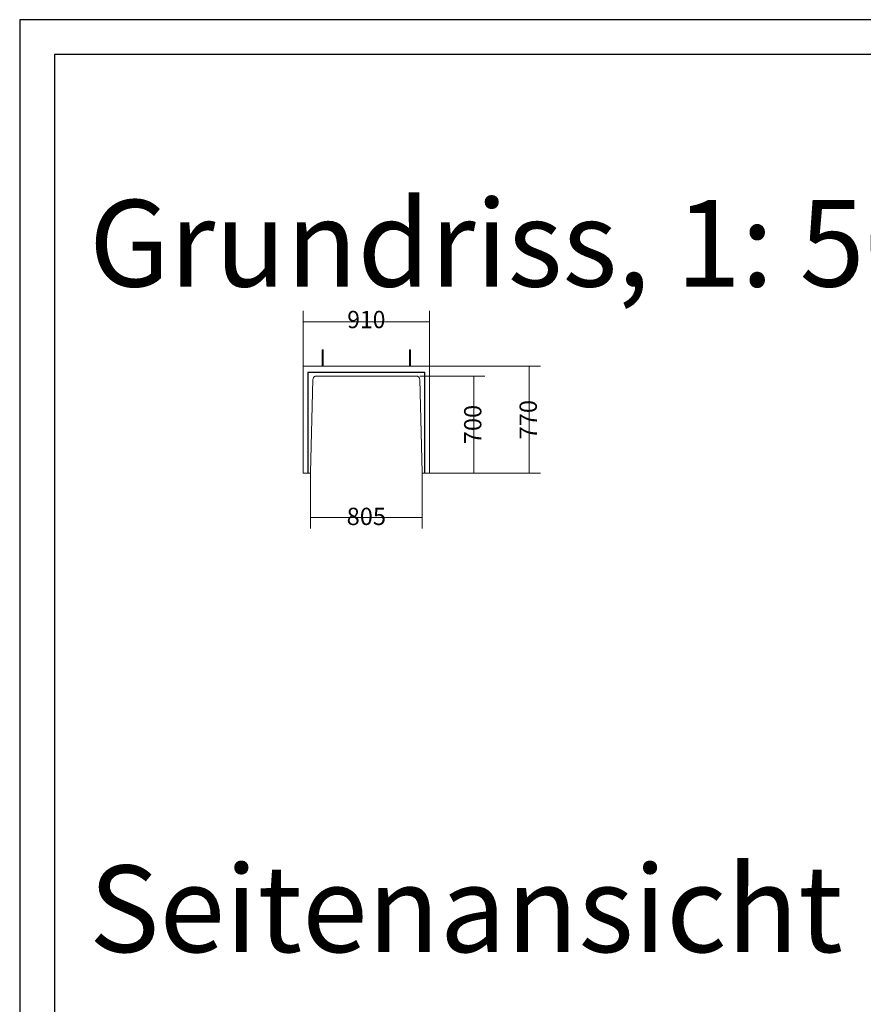
# Model space of a CAD drawing. Units: metres. Extents: x -0.4 to 9.9, y -7 to -1.
# Drawn here: x 2.6 to 5, y -3.9 to -1 of the extents above; entities that cross this region are included whole.
import ezdxf

# ---------------------------------------------------------------- set-up
doc = ezdxf.new("R2010")
doc.units = ezdxf.units.M
doc.linetypes.add('AUSGEZOGEN', pattern=[0])
doc.layers.add('Standard', color=7, linetype='AUSGEZOGEN', lineweight=13)
doc.styles.add('ARIAL', font='ARIAL.TTF')

# ---------------------------------------------------------------- blocks, each defined once
blk = doc.blocks.new('Lichtschacht_$F1')
at = {"layer": 'Standard', "color": 7, "linetype": 'AUSGEZOGEN', "lineweight": 13, "transparency": 33554687}
for p, q in [((3.6479, 0.7549), (3.6479, 0.9149)), ((4.0119, 0.7549), (4.0119, 0.9149)), ((4.0119, 0.8829), (3.6479, 0.8829)), ((3.7023, 0.8015), (3.7024, 0.8018)), ((3.7023, 0.8013), (3.7023, 0.8015)), ((3.7023, 0.8013), (3.7023, 0.8011)), ((3.7023, 0.8011), (3.7023, 0.8006)), ((3.7023, 0.8006), (3.7023, 0.7997)), ((3.7023, 0.7997), (3.7023, 0.7985)), ((3.7023, 0.7985), (3.7023, 0.7971)), ((3.7023, 0.7971), (3.7023, 0.7955)), ((3.7023, 0.7955), (3.7023, 0.7936)), ((3.7024, 0.8018), (3.7025, 0.8021)), ((3.7025, 0.8021), (3.7026, 0.8023)), ((3.7026, 0.8023), (3.7028, 0.8025)), ((3.7028, 0.8025), (3.7031, 0.8026)), ((3.7031, 0.8026), (3.7033, 0.8028)), ((3.7033, 0.8028), (3.7036, 0.8028)), ((3.7036, 0.8028), (3.7039, 0.8029)), ((3.7039, 0.8029), (3.7041, 0.8028)), ((3.7041, 0.8028), (3.7044, 0.8028)), ((3.7044, 0.8028), (3.7047, 0.8026)), ((3.7047, 0.8026), (3.7049, 0.8025)), ((3.7049, 0.8025), (3.7051, 0.8023)), ((3.7051, 0.8023), (3.7052, 0.8021)), ((3.7052, 0.8021), (3.7054, 0.8018)), ((3.7054, 0.8018), (3.7054, 0.8015)), ((3.7054, 0.8015), (3.7055, 0.8013)), ((3.7055, 0.8011), (3.7055, 0.8013)), ((3.7055, 0.8006), (3.7055, 0.8011)), ((3.7055, 0.7997), (3.7055, 0.8006)), ((3.7055, 0.7985), (3.7055, 0.7997)), ((3.7055, 0.7971), (3.7055, 0.7985)), ((3.7055, 0.7955), (3.7055, 0.7971)), ((3.7055, 0.7936), (3.7055, 0.7955)), ((3.9543, 0.8015), (3.9544, 0.8018)), ((3.9543, 0.8013), (3.9543, 0.8015)), ((3.9543, 0.8013), (3.9543, 0.8011)), ((3.9543, 0.8011), (3.9543, 0.8006)), ((3.9543, 0.8006), (3.9543, 0.7997)), ((3.9543, 0.7997), (3.9543, 0.7985)), ((3.9543, 0.7985), (3.9543, 0.7971)), ((3.9543, 0.7971), (3.9543, 0.7955)), ((3.9543, 0.7955), (3.9543, 0.7936)), ((3.9544, 0.8018), (3.9545, 0.8021)), ((3.9545, 0.8021), (3.9546, 0.8023)), ((3.9546, 0.8023), (3.9548, 0.8025)), ((3.9548, 0.8025), (3.9551, 0.8026)), ((3.9551, 0.8026), (3.9553, 0.8028)), ((3.9553, 0.8028), (3.9556, 0.8028)), ((3.9556, 0.8028), (3.9559, 0.8029)), ((3.9559, 0.8029), (3.9561, 0.8028)), ((3.9561, 0.8028), (3.9564, 0.8028)), ((3.9564, 0.8028), (3.9567, 0.8026)), ((3.9567, 0.8026), (3.9569, 0.8025)), ((3.9569, 0.8025), (3.9571, 0.8023)), ((3.9571, 0.8023), (3.9572, 0.8021)), ((3.9572, 0.8021), (3.9574, 0.8018)), ((3.9574, 0.8018), (3.9574, 0.8015)), ((3.9574, 0.8015), (3.9575, 0.8013)), ((3.9575, 0.8011), (3.9575, 0.8013)), ((3.9575, 0.8006), (3.9575, 0.8011)), ((3.9575, 0.7997), (3.9575, 0.8006)), ((3.9575, 0.7985), (3.9575, 0.7997)), ((3.9575, 0.7971), (3.9575, 0.7985)), ((3.9575, 0.7955), (3.9575, 0.7971)), ((3.9575, 0.7936), (3.9575, 0.7955)), ((3.7023, 0.7936), (3.7023, 0.7917)), ((3.7023, 0.7917), (3.7023, 0.7897)), ((3.7024, 0.7897), (3.7023, 0.7897)), ((3.7023, 0.7897), (3.7023, 0.7897)), ((3.7023, 0.7897), (3.7023, 0.7549)), ((3.7023, 0.7897), (3.7023, 0.7897)), ((3.7023, 0.7897), (3.7024, 0.7897)), ((3.7025, 0.7897), (3.7024, 0.7897)), ((3.7024, 0.7897), (3.7025, 0.7897)), ((3.7026, 0.7897), (3.7025, 0.7897)), ((3.7025, 0.7897), (3.7026, 0.7897)), ((3.7028, 0.7897), (3.7026, 0.7897)), ((3.7026, 0.7897), (3.7028, 0.7897)), ((3.7031, 0.7897), (3.7028, 0.7897)), ((3.7028, 0.7897), (3.7031, 0.7897)), ((3.7033, 0.7897), (3.7031, 0.7897)), ((3.7031, 0.7897), (3.7033, 0.7897)), ((3.7036, 0.7897), (3.7033, 0.7897)), ((3.7033, 0.7897), (3.7036, 0.7897)), ((3.7039, 0.7897), (3.7036, 0.7897)), ((3.7036, 0.7897), (3.7039, 0.7897)), ((3.7041, 0.7897), (3.7039, 0.7897)), ((3.7039, 0.7897), (3.7041, 0.7897)), ((3.7044, 0.7897), (3.7041, 0.7897)), ((3.7041, 0.7897), (3.7044, 0.7897)), ((3.7047, 0.7897), (3.7044, 0.7897)), ((3.7044, 0.7897), (3.7047, 0.7897)), ((3.7049, 0.7897), (3.7047, 0.7897)), ((3.7047, 0.7897), (3.7049, 0.7897)), ((3.7051, 0.7897), (3.7049, 0.7897)), ((3.7049, 0.7897), (3.7051, 0.7897)), ((3.7052, 0.7897), (3.7051, 0.7897)), ((3.7051, 0.7897), (3.7052, 0.7897)), ((3.7054, 0.7897), (3.7052, 0.7897)), ((3.7052, 0.7897), (3.7054, 0.7897)), ((3.7055, 0.7897), (3.7054, 0.7897)), ((3.7054, 0.7897), (3.7054, 0.7897)), ((3.7054, 0.7897), (3.7054, 0.7897)), ((3.7054, 0.7897), (3.7055, 0.7897)), ((3.7055, 0.7917), (3.7055, 0.7936)), ((3.7055, 0.7897), (3.7055, 0.7917)), ((3.7055, 0.7897), (3.7055, 0.7549)), ((3.9543, 0.7936), (3.9543, 0.7917)), ((3.9543, 0.7917), (3.9543, 0.7897)), ((3.9544, 0.7897), (3.9543, 0.7897)), ((3.9543, 0.7897), (3.9543, 0.7897)), ((3.9543, 0.7897), (3.9543, 0.7549)), ((3.9543, 0.7897), (3.9543, 0.7897)), ((3.9543, 0.7897), (3.9544, 0.7897)), ((3.9545, 0.7897), (3.9544, 0.7897)), ((3.9544, 0.7897), (3.9545, 0.7897)), ((3.9546, 0.7897), (3.9545, 0.7897)), ((3.9545, 0.7897), (3.9546, 0.7897)), ((3.9548, 0.7897), (3.9546, 0.7897)), ((3.9546, 0.7897), (3.9548, 0.7897)), ((3.9551, 0.7897), (3.9548, 0.7897)), ((3.9548, 0.7897), (3.9551, 0.7897)), ((3.9553, 0.7897), (3.9551, 0.7897)), ((3.9551, 0.7897), (3.9553, 0.7897)), ((3.9556, 0.7897), (3.9553, 0.7897)), ((3.9553, 0.7897), (3.9556, 0.7897)), ((3.9559, 0.7897), (3.9556, 0.7897)), ((3.9556, 0.7897), (3.9559, 0.7897)), ((3.9561, 0.7897), (3.9559, 0.7897)), ((3.9559, 0.7897), (3.9561, 0.7897)), ((3.9564, 0.7897), (3.9561, 0.7897)), ((3.9561, 0.7897), (3.9564, 0.7897)), ((3.9567, 0.7897), (3.9564, 0.7897)), ((3.9564, 0.7897), (3.9567, 0.7897)), ((3.9569, 0.7897), (3.9567, 0.7897)), ((3.9567, 0.7897), (3.9569, 0.7897)), ((3.9571, 0.7897), (3.9569, 0.7897)), ((3.9569, 0.7897), (3.9571, 0.7897)), ((3.9572, 0.7897), (3.9571, 0.7897)), ((3.9571, 0.7897), (3.9572, 0.7897)), ((3.9574, 0.7897), (3.9572, 0.7897)), ((3.9572, 0.7897), (3.9574, 0.7897)), ((3.9575, 0.7897), (3.9574, 0.7897)), ((3.9574, 0.7897), (3.9574, 0.7897)), ((3.9574, 0.7897), (3.9574, 0.7897)), ((3.9574, 0.7897), (3.9575, 0.7897)), ((3.9575, 0.7917), (3.9575, 0.7936)), ((3.9575, 0.7897), (3.9575, 0.7917)), ((3.9575, 0.7897), (3.9575, 0.7549)), ((3.6479, 0.7549), (4.0119, 0.7549)), ((3.6479, 0.4469), (3.6479, 0.7549)), ((4.0119, 0.7549), (4.3319, 0.7549)), ((4.0119, 0.7549), (4.0119, 0.4469)), ((4.2999, 0.7549), (4.2999, 0.4469)), ((3.9983, 0.7381), (3.6615, 0.7381)), ((3.6615, 0.7381), (3.6615, 0.4469)), ((3.6623, 0.7373), (3.6615, 0.7381)), ((3.9975, 0.7373), (3.6623, 0.7373)), ((3.6623, 0.7373), (3.6623, 0.4469)), ((3.6689, 0.4489), (3.6759, 0.7169)), ((3.6759, 0.7169), (3.6761, 0.7188)), ((3.6761, 0.7188), (3.6767, 0.7206)), ((3.6767, 0.7206), (3.6776, 0.7224)), ((3.6776, 0.7224), (3.6789, 0.7239)), ((3.6789, 0.7239), (3.6804, 0.7251)), ((3.6804, 0.7251), (3.6821, 0.726)), ((3.6821, 0.726), (3.6839, 0.7266)), ((3.6839, 0.7266), (3.6859, 0.7269)), ((3.6859, 0.7269), (3.9739, 0.7269)), ((3.9739, 0.7269), (3.9756, 0.7267)), ((3.9756, 0.7267), (3.9773, 0.7263)), ((3.9773, 0.7263), (3.9789, 0.7255)), ((3.9789, 0.7255), (3.9803, 0.7245)), ((3.9803, 0.7245), (3.9815, 0.7233)), ((3.9815, 0.7233), (3.9825, 0.7219)), ((3.9825, 0.7219), (3.9833, 0.7203)), ((3.9833, 0.7203), (3.9837, 0.7186)), ((3.9837, 0.7186), (3.9839, 0.7169)), ((3.9839, 0.7269), (4.1719, 0.7269)), ((3.9839, 0.7169), (3.9909, 0.4489)), ((3.9983, 0.7381), (3.9975, 0.7373)), ((3.9975, 0.4469), (3.9975, 0.7373)), ((3.9983, 0.4469), (3.9983, 0.7381)), ((4.1399, 0.7269), (4.1399, 0.4469)), ((3.6615, 0.4469), (3.6479, 0.4469)), ((3.6615, 0.4469), (3.6623, 0.4469)), ((3.6623, 0.4469), (3.6669, 0.4469)), ((3.6669, 0.4469), (3.6672, 0.4469)), ((3.6672, 0.4469), (3.6675, 0.447)), ((3.6675, 0.447), (3.6679, 0.4471)), ((3.6679, 0.4471), (3.6681, 0.4473)), ((3.6681, 0.4473), (3.6684, 0.4476)), ((3.6684, 0.4476), (3.6686, 0.4479)), ((3.6686, 0.4479), (3.6687, 0.4482)), ((3.6687, 0.4482), (3.6688, 0.4485)), ((3.6688, 0.4485), (3.6689, 0.4489)), ((3.6689, 0.4469), (3.6689, 0.2869)), ((3.9909, 0.4489), (3.9909, 0.4485)), ((3.9909, 0.4485), (3.991, 0.4481)), ((3.9909, 0.4469), (3.9909, 0.2869)), ((3.991, 0.4481), (3.9912, 0.4478)), ((3.9912, 0.4478), (3.9915, 0.4475)), ((3.9915, 0.4475), (3.9918, 0.4472)), ((3.9918, 0.4472), (3.9921, 0.447)), ((3.9921, 0.447), (3.9925, 0.4469)), ((3.9925, 0.4469), (3.9929, 0.4469)), ((3.9929, 0.4469), (3.9975, 0.4469)), ((3.9975, 0.4469), (3.9983, 0.4469)), ((4.0119, 0.4469), (3.9983, 0.4469)), ((4.0119, 0.4469), (4.1719, 0.4469)), ((4.0119, 0.4469), (4.3319, 0.4469)), ((3.9909, 0.3189), (3.6689, 0.3189))]:
    blk.add_line(p, q, dxfattribs=at)
at = {"layer": 'Standard', "color": 7, "linetype": 'AUSGEZOGEN', "lineweight": 25, "transparency": 33554687}
for points in [[(2.8299, 1.7549), (2.8299, -4.1851), (7.0299, -4.1851), (7.0299, 1.7549), (2.8299, 1.7549)], [(2.9299, 1.6549), (2.9299, -4.0851), (6.9299, -4.0851), (6.9299, 1.6549), (2.9299, 1.6549)]]:
    blk.add_lwpolyline(points, close=True, dxfattribs=at)
at = {"layer": 'Standard', "color": 7, "linetype": 'AUSGEZOGEN', "lineweight": 25, "transparency": 33554687, "char_height": 0.25, "attachment_point": 1, "style": 'ARIAL'}
for s, insert, width in [('\\W0.99;Grundriss, 1: 50', (3.0299, 1.2349), 2.615977), ('\\W1.00;Seitenansicht 1: 50', (3.0299, -0.6851), 3.108023)]:
    blk.add_mtext(s, dxfattribs=dict(at, insert=insert, width=width))
at = {"layer": 'Standard', "color": 7, "linetype": 'AUSGEZOGEN', "lineweight": 100, "transparency": 33554687, "char_height": 0.05, "attachment_point": 2, "style": 'ARIAL'}
for s, insert, width in [('\\W0.97;910', (3.8299, 0.9149), 0.141777), ('\\W1.00;805', (3.8299, 0.3469), 0.142575)]:
    blk.add_mtext(s, dxfattribs=dict(at, insert=insert, width=width))
at = {"layer": 'Standard', "color": 7, "linetype": 'AUSGEZOGEN', "lineweight": 100, "transparency": 33554687, "char_height": 0.05, "width": 0.142575, "attachment_point": 2, "rotation": 90, "style": 'ARIAL'}
for s, insert in [('\\W1.00;770', (4.2719, 0.6009)), ('\\W1.00;700', (4.1119, 0.5869))]:
    blk.add_mtext(s, dxfattribs=dict(at, insert=insert))

msp = doc.modelspace()

# ---------------------------------------------------------------- block references
at = {"layer": 'Standard', "color": 7, "linetype": 'AUSGEZOGEN', "lineweight": 25, "transparency": 33554687}
msp.add_blockref('Lichtschacht_$F1', (-0.2617, -2.7969), dxfattribs=at)

doc.saveas('drawing.dxf')
